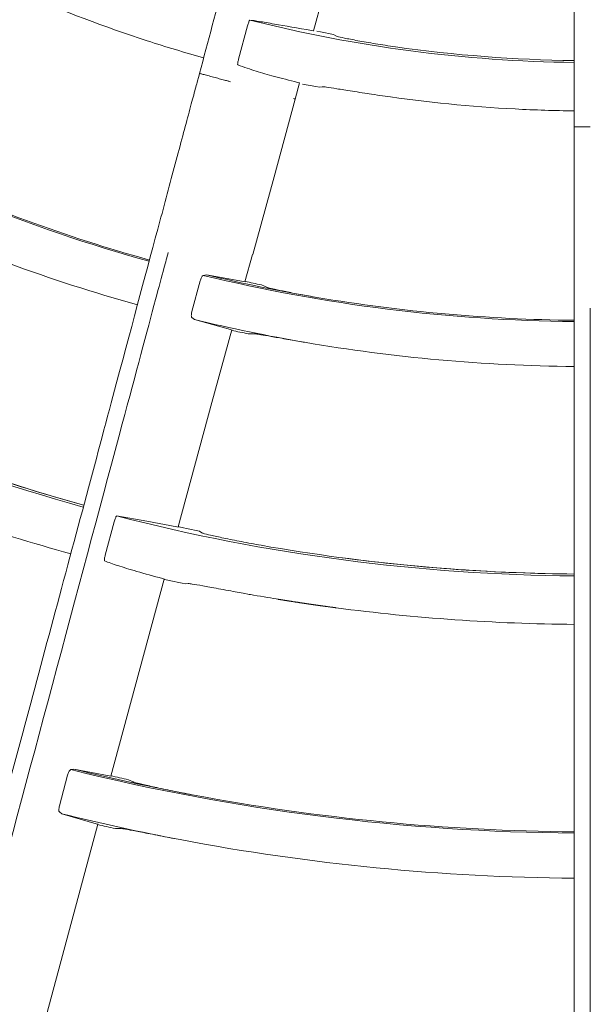
# Model space of a CAD drawing. Extents: x 0 to 420, y 0 to 297.
# Drawn here: x 116 to 118, y 215 to 219 of the extents above; entities that cross this region are included whole.
import ezdxf

# ---------------------------------------------------------------- set-up
doc = ezdxf.new("R2010")
doc.units = 0
doc.layers.add('M0', color=3, linetype='CONTINUOUS')

msp = doc.modelspace()

# ---------------------------------------------------------------- linework, layer by layer
at = {"layer": 'M0', "color": 1, "linetype": 'CONTINUOUS', "lineweight": 13}
for p, q in [((117.798083, 218.390576), (117.798083, 221.148735)), ((116.892203, 218.72474), (117.077095, 219.414766)), ((116.631564, 218.626532), (116.662545, 218.742155)), ((116.88509, 218.725726), (116.89026, 218.724921)), ((116.89026, 218.724921), (116.891342, 218.724972)), ((116.916336, 218.721281), (116.903336, 218.7239)), ((116.96105, 218.71238), (116.916336, 218.721281)), ((116.969017, 218.706939), (116.96105, 218.71238)), ((116.828556, 218.487207), (116.843742, 218.543879)), ((116.842764, 218.543733), (116.836753, 218.545328)), ((116.842646, 218.543576), (116.842764, 218.543733)), ((116.853929, 218.539888), (116.899582, 218.530913)), ((116.899582, 218.530913), (116.912139, 218.528576)), ((116.912139, 218.528576), (116.922011, 218.530625)), ((116.755013, 218.217401), (116.828608, 218.487559)), ((117.798083, 218.390576), (117.798083, 217.830576)), ((117.798083, 218.390576), (117.854082, 218.390576)), ((116.681492, 217.947223), (116.755013, 218.217401)), ((116.653277, 217.852644), (116.679264, 217.947831)), ((116.497922, 217.85526), (116.469241, 217.748784)), ((116.519858, 217.876587), (116.508776, 217.874635)), ((116.648515, 217.853123), (116.519858, 217.876587)), ((116.655056, 217.852114), (116.648515, 217.853123)), ((116.654917, 217.852198), (116.655056, 217.852114)), ((116.731563, 217.832824), (116.710859, 217.841806)), ((117.798083, 207.068171), (117.798083, 217.830576)), ((116.468938, 217.728036), (116.477954, 217.721074)), ((116.477954, 217.721074), (116.603098, 217.686487)), ((116.538683, 217.433195), (116.6076, 217.685146)), ((116.603098, 217.686487), (116.609424, 217.68471)), ((116.609424, 217.68471), (116.609259, 217.684694)), ((116.665003, 217.671557), (116.68792, 217.671649)), ((116.421046, 217.000473), (116.538683, 217.433195)), ((116.312673, 217.020483), (116.207505, 217.03862)), ((116.199217, 217.01839), (116.168173, 216.902743)), ((116.416428, 217.000975), (116.312673, 217.020483)), ((116.422854, 216.999938), (116.416428, 217.000975)), ((116.425201, 217.000811), (116.421376, 217.001662)), ((116.422717, 217.000022), (116.422854, 216.999938)), ((116.439776, 216.99759), (116.425201, 217.000811)), ((116.45089, 216.995148), (116.439776, 216.99759)), ((116.495505, 216.985375), (116.45089, 216.995148)), ((116.503702, 216.979903), (116.495505, 216.985375)), ((116.18681, 216.134683), (116.372642, 216.81949)), ((116.367521, 216.82108), (116.373762, 216.819277)), ((116.372302, 216.818216), (116.375273, 216.817551)), ((116.373762, 216.819277), (116.373501, 216.819259)), ((116.375273, 216.817551), (116.389881, 216.814301)), ((116.389881, 216.814301), (116.435294, 216.804555)), ((116.435294, 216.804555), (116.445662, 216.802418)), ((116.445662, 216.802418), (116.455674, 216.804022)), ((116.652773, 216.769023), (116.663689, 216.767069)), ((116.059088, 216.158843), (116.048066, 216.156965)), ((116.181602, 216.135361), (116.059088, 216.158843)), ((116.037157, 216.137454), (116.008716, 216.030932)), ((116.187944, 216.134305), (116.181602, 216.135361)), ((116.187736, 216.134433), (116.187944, 216.134305)), ((116.264541, 216.114657), (116.248769, 216.122081)), ((116.008471, 216.010326), (116.017572, 216.003259)), ((116.017572, 216.003259), (116.136692, 215.969162)), ((116.136692, 215.969162), (116.142877, 215.967336)), ((115.957618, 215.282235), (116.141812, 215.967532)), ((116.142877, 215.967336), (116.142605, 215.967321)), ((116.203397, 215.952326), (116.220931, 215.952432))]:
    msp.add_line(p, q, dxfattribs=at)
for centre, radius, start, end in [((117.854156, 223.430762), 4.984503, 246.662313, 251.999861), ((117.854076, 223.430526), 4.815933, 255.776522, 269.333829), ((117.854208, 223.430992), 4.984737, 252.000107, 254.356153), ((117.854082, 223.430551), 4.809325, 261.903022, 269.332836), ((117.854057, 223.430353), 4.984079, 261.662164, 267.000165), ((117.854104, 223.430921), 4.984649, 266.99996, 269.356049), ((117.854089, 223.43059), 5.716511, 241.388492, 254.438693), ((117.854095, 223.430606), 5.712033, 245.418943, 254.438228), ((117.854092, 223.430598), 5.873024, 245.26585, 254.453638), ((117.854084, 223.430588), 5.716508, 256.388493, 269.438702), ((117.854172, 223.431008), 5.712442, 256.492044, 260.41877), ((117.850898, 223.415365), 5.688958, 257.850952, 258.439943), ((117.854085, 223.430625), 5.712049, 260.418986, 269.438245), ((117.854119, 223.430765), 5.873193, 256.448879, 260.265811), ((117.854092, 223.430597), 6.600653, 240.554599, 254.513867), ((117.854293, 223.431602), 5.881542, 257.758904, 258.333941), ((117.854085, 223.430613), 5.873038, 260.265888, 269.453653), ((117.854086, 223.430583), 6.594008, 245.008255, 254.513396), ((117.854036, 223.430449), 6.593892, 247.499952, 254.513504), ((117.854068, 223.430536), 6.768959, 247.499985, 254.526014), ((117.854085, 223.43059), 6.600644, 255.554588, 269.513876), ((117.854081, 223.43056), 6.593985, 260.008248, 269.513423), ((117.85409, 223.430672), 6.594124, 262.500043, 269.513348), ((117.888171, 223.623086), 6.964505, 259.873761, 260.034974), ((117.854087, 223.430622), 6.769046, 262.500015, 269.525952), ((117.854084, 223.430596), 7.494492, 256.055643, 269.57186), ((117.854181, 223.431034), 7.490468, 256.134105, 259.349728), ((117.856246, 223.440059), 7.492448, 257.128229, 257.61109), ((117.854081, 223.430566), 7.48999, 259.349818, 269.571632), ((117.854132, 223.430792), 7.651222, 256.111403, 259.257071), ((117.858239, 223.448958), 7.677108, 257.078277, 257.551889), ((117.854082, 223.430574), 7.650998, 259.257135, 269.580636)]:
    msp.add_arc(centre, radius, start, end, dxfattribs=at)
at = {"layer": 'M0', "color": 1, "linetype": 'CONTINUOUS', "lineweight": 13, "extrusion": (0, 0, -1)}
for points, knots in [([(117.209407, 221.24098), (117.17966, 221.129962), (117.149913, 221.018945), (117.120166, 220.907928), (117.090419, 220.796912), (117.060673, 220.685897), (117.030927, 220.574883), (117.001181, 220.463868), (116.971435, 220.352856), (116.941689, 220.241845), (116.911944, 220.130833), (116.882199, 220.019824), (116.852455, 219.908816), (116.82271, 219.797807), (116.792966, 219.686801), (116.763222, 219.575796), (116.733479, 219.464791), (116.703735, 219.353788), (116.673993, 219.242787), (116.64425, 219.131785), (116.614508, 219.020786), (116.584766, 218.909789), (116.555025, 218.798792), (116.525284, 218.687798), (116.495543, 218.576803)], [0, 0, 0, 0, 1, 1, 1, 2, 2, 2, 3, 3, 3, 4, 4, 4, 5, 5, 5, 6, 6, 6, 7, 7, 7, 8, 8, 8, 8]), ([(116.662545, 218.742155), (116.663183, 218.744421), (116.663821, 218.746687), (116.664485, 218.748823), (116.665149, 218.75096), (116.665839, 218.752966), (116.666508, 218.754714), (116.667176, 218.756462), (116.667823, 218.757953), (116.668404, 218.759192), (116.668942, 218.760342), (116.669423, 218.761275), (116.669977, 218.761755), (116.670234, 218.761977), (116.670506, 218.762102), (116.670779, 218.762227)], [0, 0, 0, 0, 1, 1, 1, 2, 2, 2, 3, 3, 3, 4, 4, 4, 5, 5, 5, 5]), ([(116.670779, 218.762227), (116.680691, 218.760847), (116.690602, 218.759467), (116.703391, 218.7574), (116.717393, 218.755136), (116.734845, 218.752049), (116.75675, 218.748198), (116.791889, 218.742019), (116.83849, 218.733872), (116.88509, 218.725726)], [0, 0, 0, 0, 1, 1, 1, 2, 2, 2, 3, 3, 3, 3]), ([(117.176693, 218.669169), (117.153144, 218.672669), (117.129594, 218.676169), (117.107337, 218.679762), (117.085079, 218.683356), (117.064115, 218.687042), (117.045975, 218.690422), (117.027835, 218.693801), (117.012519, 218.696873), (116.999748, 218.699471), (116.98887, 218.701684), (116.979839, 218.703552), (116.973668, 218.70541), (116.971974, 218.70592), (116.970495, 218.706429), (116.969017, 218.706939)], [0, 0, 0, 0, 1, 1, 1, 2, 2, 2, 3, 3, 3, 4, 4, 4, 5, 5, 5, 5]), ([(116.628803, 218.60608), (116.628577, 218.606532), (116.628351, 218.606983), (116.628248, 218.607579), (116.628091, 218.608487), (116.628219, 218.60973), (116.628406, 218.611223), (116.628594, 218.612715), (116.628841, 218.614456), (116.629249, 218.616577), (116.629656, 218.618699), (116.630224, 218.621199), (116.630659, 218.623001), (116.631021, 218.6245), (116.631292, 218.625516), (116.631564, 218.626532)], [0, 0, 0, 0, 1, 1, 1, 2, 2, 2, 3, 3, 3, 4, 4, 4, 5, 5, 5, 5]), ([(116.836753, 218.545328), (116.808227, 218.552625), (116.779701, 218.559921), (116.755857, 218.566295), (116.732014, 218.572668), (116.712852, 218.578118), (116.692456, 218.584595), (116.67206, 218.591072), (116.650432, 218.598576), (116.628803, 218.60608)], [0, 0, 0, 0, 1, 1, 1, 2, 2, 2, 3, 3, 3, 3]), ([(116.495373, 218.576169), (116.495318, 218.575966), (116.495264, 218.575762), (116.495206, 218.575547), (116.494632, 218.573405), (116.493752, 218.570119), (116.492715, 218.566251), (116.491542, 218.56187), (116.490168, 218.556742), (116.488483, 218.550454), (116.486798, 218.544167), (116.484802, 218.536718), (116.482642, 218.528658), (116.480483, 218.520597), (116.478159, 218.511924), (116.475328, 218.501361), (116.470552, 218.483535), (116.464333, 218.460325), (116.456814, 218.432267), (116.443598, 218.382943), (116.426367, 218.318637), (116.407997, 218.250076), (116.389626, 218.181516), (116.370115, 218.1087), (116.350604, 218.035885)], [0, 0, 0, 0, 1, 1, 1, 2, 2, 2, 3, 3, 3, 4, 4, 4, 5, 5, 5, 6, 6, 6, 7, 7, 7, 8, 8, 8, 8]), ([(116.549634, 218.56231), (116.542571, 218.564202), (116.535508, 218.566095), (116.528947, 218.567853), (116.522386, 218.56961), (116.516327, 218.571234), (116.511381, 218.572559), (116.506446, 218.573882), (116.502617, 218.574907), (116.499697, 218.57569), (116.49814, 218.576107), (116.496841, 218.576455), (116.495543, 218.576803)], [0, 0, 0, 0, 1, 1, 1, 2, 2, 2, 3, 3, 3, 4, 4, 4, 4]), ([(116.603486, 218.54788), (116.601779, 218.548337), (116.600072, 218.548795), (116.597919, 218.549372), (116.59483, 218.550199), (116.590824, 218.551273), (116.585938, 218.552582), (116.581052, 218.553891), (116.575285, 218.555436), (116.569092, 218.557096), (116.562899, 218.558755), (116.556281, 218.560528), (116.549663, 218.562302)], [0, 0, 0, 0, 1, 1, 1, 2, 2, 2, 3, 3, 3, 4, 4, 4, 4]), ([(116.922011, 218.530625), (116.926574, 218.530204), (116.931137, 218.529783), (116.936756, 218.529063), (116.946056, 218.527873), (116.958249, 218.525867), (116.973138, 218.523458), (116.988027, 218.521049), (117.005613, 218.518239), (117.027228, 218.514845), (117.048844, 218.511451), (117.07449, 218.507474), (117.093178, 218.504633), (117.109375, 218.502172), (117.120346, 218.500563), (117.131317, 218.498955)], [0, 0, 0, 0, 1, 1, 1, 2, 2, 2, 3, 3, 3, 4, 4, 4, 5, 5, 5, 5]), ([(116.828405, 218.487613), (116.828471, 218.487595), (116.828538, 218.487578), (116.828577, 218.487567), (116.828858, 218.487493), (116.827754, 218.487788), (116.826733, 218.488061), (116.824899, 218.488552), (116.823332, 218.488972), (116.821765, 218.489392)], [0, 0, 0, 0, 1, 1, 1, 2, 2, 2, 3, 3, 3, 3]), ([(113.555349, 207.60385), (113.607325, 207.797828), (113.659302, 207.991806), (113.698094, 208.136583), (113.736887, 208.28136), (113.762497, 208.376936), (113.808893, 208.550091), (113.87077, 208.781019), (113.96962, 209.149931), (114.030545, 209.377305), (114.07625, 209.547879), (114.100611, 209.638797), (114.141398, 209.791016), (114.195794, 209.994024), (114.279404, 210.30606), (114.363159, 210.618636), (114.446913, 210.931213), (114.530812, 211.244327), (114.584997, 211.446549), (114.60532, 211.522396), (114.621463, 211.582643), (114.640467, 211.653565), (114.691152, 211.842725), (114.762186, 212.107828), (114.862386, 212.481777), (114.99603, 212.980543), (115.181557, 213.672941), (115.306373, 214.138759), (115.400005, 214.488201), (115.459472, 214.710136), (115.528416, 214.967435), (115.597359, 215.224735), (115.675778, 215.5174), (115.750482, 215.796197), (115.825185, 216.074994), (115.896173, 216.339924), (115.972563, 216.625017), (116.048954, 216.910111), (116.130748, 217.215368), (116.194655, 217.453873), (116.258562, 217.692378), (116.304583, 217.864131), (116.350604, 218.035885)], [0, 0, 0, 0, 1, 1, 1, 2, 2, 2, 3, 3, 3, 4, 4, 4, 5, 5, 5, 6, 6, 6, 7, 7, 7, 8, 8, 8, 9, 9, 9, 10, 10, 10, 11, 11, 11, 12, 12, 12, 13, 13, 13, 14, 14, 14, 14]), ([(116.38674, 217.954378), (116.382284, 217.937748), (116.377827, 217.921119), (116.371961, 217.899225), (116.364293, 217.870614), (116.354217, 217.833013), (116.342989, 217.791112), (116.313046, 217.679374), (116.274907, 217.537052), (116.227102, 217.358657), (116.099629, 216.882959), (115.903424, 216.150767), (115.763588, 215.628911), (115.665222, 215.261819), (115.594748, 214.998807), (115.546229, 214.817733), (115.536531, 214.78154), (115.527711, 214.74862), (115.517266, 214.70964), (115.489415, 214.605697), (115.450016, 214.45866), (115.401418, 214.277286), (115.271849, 213.793714), (115.076887, 213.066058), (114.938138, 212.548197), (114.840971, 212.185535), (114.771372, 211.925764), (114.721851, 211.740934), (114.716461, 211.720814), (114.711308, 211.701583), (114.706156, 211.682352)], [0, 0, 0, 0, 1, 1, 1, 2, 2, 2, 3, 3, 3, 4, 4, 4, 5, 5, 5, 6, 6, 6, 7, 7, 7, 8, 8, 8, 9, 9, 9, 10, 10, 10, 10]), ([(116.497922, 217.85526), (116.498585, 217.857476), (116.499248, 217.859693), (116.500005, 217.861756), (116.500761, 217.863819), (116.501612, 217.865729), (116.502479, 217.867411), (116.503346, 217.869093), (116.50423, 217.870549), (116.505132, 217.871725), (116.506033, 217.8729), (116.506951, 217.873796), (116.50774, 217.874231), (116.508104, 217.874431), (116.50844, 217.874533), (116.508776, 217.874635)], [0, 0, 0, 0, 1, 1, 1, 2, 2, 2, 3, 3, 3, 4, 4, 4, 5, 5, 5, 5]), ([(116.90336, 217.798252), (116.883856, 217.801642), (116.864352, 217.805032), (116.845922, 217.808425), (116.827492, 217.811818), (116.810137, 217.815214), (116.795098, 217.818285), (116.780059, 217.821356), (116.767335, 217.824101), (116.756721, 217.826447), (116.747662, 217.828448), (116.74014, 217.830159), (116.735026, 217.831707), (116.733776, 217.832086), (116.73267, 217.832455), (116.731563, 217.832824)], [0, 0, 0, 0, 1, 1, 1, 2, 2, 2, 3, 3, 3, 4, 4, 4, 5, 5, 5, 5]), ([(116.468938, 217.728036), (116.468416, 217.728753), (116.467894, 217.729469), (116.467573, 217.730578), (116.467226, 217.731773), (116.467112, 217.733424), (116.467127, 217.73522), (116.467143, 217.737017), (116.467288, 217.738959), (116.467653, 217.741279), (116.468018, 217.7436), (116.468602, 217.746297), (116.469008, 217.747898), (116.469091, 217.748224), (116.469166, 217.748504), (116.469241, 217.748784)], [0, 0, 0, 0, 1, 1, 1, 2, 2, 2, 3, 3, 3, 4, 4, 4, 5, 5, 5, 5]), ([(117.854083, 217.761199), (117.854082, 217.743982), (117.854082, 217.726766), (117.854081, 217.7041), (117.854081, 217.67448), (117.85408, 217.635552), (117.854079, 217.592172), (117.854076, 217.476491), (117.854072, 217.329148), (117.854068, 217.14446), (117.854058, 216.651977), (117.854045, 215.893953), (117.854039, 215.353686), (117.854035, 214.973644), (117.854035, 214.701353), (117.854035, 214.513892), (117.854035, 214.476422), (117.854035, 214.442341), (117.854035, 214.401986), (117.854035, 214.294377), (117.854035, 214.142153), (117.854037, 213.95438), (117.85404, 213.45375), (117.854052, 212.700429), (117.854063, 212.164302), (117.854071, 211.78885), (117.854077, 211.519916), (117.854081, 211.328567), (117.854082, 211.307739), (117.854082, 211.287829), (117.854083, 211.26792)], [0, 0, 0, 0, 1, 1, 1, 2, 2, 2, 3, 3, 3, 4, 4, 4, 5, 5, 5, 6, 6, 6, 7, 7, 7, 8, 8, 8, 9, 9, 9, 10, 10, 10, 10]), ([(116.68792, 217.671649), (116.692405, 217.67111), (116.69689, 217.670571), (116.702545, 217.669722), (116.710923, 217.668464), (116.721867, 217.666525), (116.734859, 217.664228), (116.747852, 217.66193), (116.762892, 217.659274), (116.781348, 217.656028), (116.799804, 217.652782), (116.821675, 217.648947), (116.836913, 217.6463), (116.846856, 217.644572), (116.853974, 217.643351), (116.861094, 217.64213)], [0, 0, 0, 0, 1, 1, 1, 2, 2, 2, 3, 3, 3, 4, 4, 4, 5, 5, 5, 5]), ([(116.199217, 217.01839), (116.199856, 217.020656), (116.200495, 217.022923), (116.201161, 217.025064), (116.201826, 217.027204), (116.202518, 217.029219), (116.20319, 217.03098), (116.203861, 217.03274), (116.204512, 217.034246), (116.205093, 217.035497), (116.205636, 217.036666), (116.206117, 217.037613), (116.206673, 217.038111), (116.206939, 217.038349), (116.207222, 217.038485), (116.207505, 217.03862)], [0, 0, 0, 0, 1, 1, 1, 2, 2, 2, 3, 3, 3, 4, 4, 4, 5, 5, 5, 5]), ([(116.709982, 216.936588), (116.686618, 216.940825), (116.663254, 216.945063), (116.641182, 216.949296), (116.619111, 216.953529), (116.598332, 216.957759), (116.580317, 216.961592), (116.562302, 216.965425), (116.547051, 216.968861), (116.534341, 216.971754), (116.523482, 216.974225), (116.514479, 216.976299), (116.508331, 216.978284), (116.506645, 216.978828), (116.505174, 216.979366), (116.503702, 216.979903)], [0, 0, 0, 0, 1, 1, 1, 2, 2, 2, 3, 3, 3, 4, 4, 4, 5, 5, 5, 5]), ([(116.165405, 216.882468), (116.165183, 216.88292), (116.164961, 216.883372), (116.164861, 216.883968), (116.164708, 216.884877), (116.16484, 216.88612), (116.165031, 216.887611), (116.165223, 216.889103), (116.165474, 216.890842), (116.165887, 216.892966), (116.1663, 216.89509), (116.166874, 216.897597), (116.167311, 216.89939), (116.167655, 216.900804), (116.167914, 216.901774), (116.168173, 216.902743)], [0, 0, 0, 0, 1, 1, 1, 2, 2, 2, 3, 3, 3, 4, 4, 4, 5, 5, 5, 5]), ([(116.165405, 216.882468), (116.179814, 216.877189), (116.194223, 216.871909), (116.21221, 216.865944), (116.230198, 216.859978), (116.251763, 216.853327), (116.278245, 216.845735), (116.304727, 216.838144), (116.336124, 216.829612), (116.367521, 216.82108)], [0, 0, 0, 0, 1, 1, 1, 2, 2, 2, 3, 3, 3, 3]), ([(116.455674, 216.804022), (116.460295, 216.803495), (116.464916, 216.802968), (116.470624, 216.802112), (116.47998, 216.800707), (116.492258, 216.798417), (116.507118, 216.795667), (116.521979, 216.792918), (116.539422, 216.789708), (116.561189, 216.785711), (116.582956, 216.781713), (116.609045, 216.776929), (116.626897, 216.773688), (116.637436, 216.771774), (116.645105, 216.770398), (116.652773, 216.769023)], [0, 0, 0, 0, 1, 1, 1, 2, 2, 2, 3, 3, 3, 4, 4, 4, 5, 5, 5, 5]), ([(116.682984, 216.76365), (116.71665, 216.757901), (116.750316, 216.752151), (116.769263, 216.749069), (116.770151, 216.748925), (116.771007, 216.748786), (116.771962, 216.748632), (116.772917, 216.748477), (116.773971, 216.748307), (116.774661, 216.748195), (116.775178, 216.748112), (116.77549, 216.748061), (116.776011, 216.747977), (116.776705, 216.747865), (116.777769, 216.747694), (116.77871, 216.747542), (116.779651, 216.747391), (116.780469, 216.747259), (116.78141, 216.747108), (116.782351, 216.746957), (116.783417, 216.746786), (116.78411, 216.746675), (116.78463, 216.746592), (116.78494, 216.746543), (116.78546, 216.746459), (116.786153, 216.746349), (116.787219, 216.746178), (116.78816, 216.746028), (116.789102, 216.745878), (116.789919, 216.745748), (116.79086, 216.745598), (116.791802, 216.745449), (116.792868, 216.745279), (116.793561, 216.745169), (116.794081, 216.745087), (116.794391, 216.745038), (116.794911, 216.744955), (116.795605, 216.744846), (116.79667, 216.744677), (116.797612, 216.744528), (116.798554, 216.744379), (116.799371, 216.74425), (116.800313, 216.744102), (116.801255, 216.743953), (116.802321, 216.743786), (116.803014, 216.743677), (116.803534, 216.743595), (116.803845, 216.743546), (116.804365, 216.743464), (116.805058, 216.743355), (116.806124, 216.743188), (116.807066, 216.743041), (116.808008, 216.742893), (116.808827, 216.742766), (116.809768, 216.742619), (116.810708, 216.742472), (116.811771, 216.742306), (116.812469, 216.742197), (116.812993, 216.742116), (116.813313, 216.742066), (116.81382, 216.741987), (116.814497, 216.741882), (116.81551, 216.741725), (116.816522, 216.741567), (116.817535, 216.74141), (116.818547, 216.741253), (116.819225, 216.741149), (116.819732, 216.74107), (116.820052, 216.741021), (116.820576, 216.74094), (116.821274, 216.740832), (116.822337, 216.740668), (116.823278, 216.740523), (116.824219, 216.740378), (116.825038, 216.740252), (116.825981, 216.740107), (116.826923, 216.739962), (116.82799, 216.739799), (116.828683, 216.739692), (116.829204, 216.739613), (116.829514, 216.739565), (116.830035, 216.739485), (116.830729, 216.739379), (116.831795, 216.739216), (116.832738, 216.739072), (116.83368, 216.738929), (116.834498, 216.738804), (116.835441, 216.73866), (116.836383, 216.738517), (116.83745, 216.738355), (116.838144, 216.738249), (116.838665, 216.73817), (116.838975, 216.738123), (116.839496, 216.738044), (116.84019, 216.737939), (116.841257, 216.737778), (116.8422, 216.737635), (116.843142, 216.737492), (116.843961, 216.737369), (116.844903, 216.737227), (116.845846, 216.737085), (116.846913, 216.736924), (116.847607, 216.73682), (116.848128, 216.736741), (116.848439, 216.736695), (116.848959, 216.736616), (116.849653, 216.736512), (116.85072, 216.736352), (116.851663, 216.736211), (116.852606, 216.73607), (116.853425, 216.735947), (116.854368, 216.735806), (116.855311, 216.735666), (116.856378, 216.735507), (116.857072, 216.735403), (116.857593, 216.735326), (116.857904, 216.735279), (116.858424, 216.735202), (116.859119, 216.735099), (116.860186, 216.73494), (116.861129, 216.7348), (116.862072, 216.734661), (116.862891, 216.734539), (116.863834, 216.7344), (116.864777, 216.73426), (116.865845, 216.734103), (116.866539, 216.734), (116.86706, 216.733924), (116.867371, 216.733878), (116.867892, 216.733801), (116.868586, 216.733699), (116.869654, 216.733542), (116.870597, 216.733403), (116.87154, 216.733265), (116.872359, 216.733144), (116.873302, 216.733006), (116.874246, 216.732868), (116.875313, 216.732712), (116.876008, 216.732611), (116.876529, 216.732535), (116.87684, 216.732489), (116.877361, 216.732413), (116.878055, 216.732312), (116.879123, 216.732157), (116.880067, 216.73202), (116.88101, 216.731882), (116.881829, 216.731763), (116.882773, 216.731626), (116.883716, 216.73149), (116.884784, 216.731335), (116.885479, 216.731235), (116.886, 216.731159), (116.886311, 216.731114), (116.886832, 216.731039), (116.887527, 216.730939), (116.888595, 216.730785), (116.889538, 216.730649), (116.890482, 216.730513), (116.891301, 216.730395), (116.892245, 216.73026), (116.893189, 216.730124), (116.894257, 216.729971), (116.894952, 216.729872), (116.895473, 216.729797), (116.895784, 216.729753), (116.896305, 216.729678), (116.897, 216.729579), (116.898068, 216.729427), (116.899012, 216.729292), (116.899956, 216.729157), (116.900775, 216.729041), (116.901719, 216.728906), (116.902663, 216.728772), (116.903731, 216.728621), (116.904426, 216.728523), (116.904947, 216.728449), (116.905259, 216.728404), (116.90578, 216.728331), (116.906475, 216.728232), (116.907543, 216.728082), (116.908487, 216.727948), (116.909431, 216.727815), (116.910251, 216.727699), (116.911195, 216.727567), (116.912139, 216.727434), (116.913208, 216.727284), (116.913903, 216.727186), (116.914424, 216.727113), (116.914735, 216.72707), (116.915257, 216.726997), (116.915952, 216.726899), (116.917021, 216.72675), (116.917965, 216.726618), (116.918909, 216.726486), (116.919729, 216.726372), (116.920673, 216.72624), (116.921617, 216.726109), (116.922686, 216.72596), (116.923381, 216.725864), (116.923903, 216.725791), (116.924214, 216.725748), (116.924736, 216.725676), (116.925431, 216.72558), (116.9265, 216.725432), (116.927444, 216.725301), (116.928388, 216.725171), (116.929208, 216.725058), (116.930153, 216.724928), (116.931097, 216.724798), (116.932166, 216.72465), (116.932862, 216.724555), (116.933383, 216.724483), (116.933695, 216.724441), (116.934216, 216.724369), (116.934912, 216.724274), (116.935981, 216.724127), (116.936925, 216.723998), (116.93787, 216.723868), (116.93869, 216.723757), (116.939634, 216.723628), (116.940579, 216.723499), (116.941648, 216.723354), (116.942344, 216.723259), (116.942866, 216.723188), (116.943178, 216.723146), (116.943699, 216.723075), (116.944393, 216.722981), (116.94546, 216.722836), (116.946408, 216.722708), (116.947357, 216.72258), (116.948187, 216.722468), (116.949118, 216.722342), (116.950049, 216.722216), (116.951082, 216.722077), (116.951828, 216.721977)], [0, 0, 0, 0, 1, 1, 1, 2, 2, 2, 3, 3, 3, 4, 4, 4, 5, 5, 5, 6, 6, 6, 7, 7, 7, 8, 8, 8, 9, 9, 9, 10, 10, 10, 11, 11, 11, 12, 12, 12, 13, 13, 13, 14, 14, 14, 15, 15, 15, 16, 16, 16, 17, 17, 17, 18, 18, 18, 19, 19, 19, 20, 20, 20, 21, 21, 21, 22, 22, 22, 23, 23, 23, 24, 24, 24, 25, 25, 25, 26, 26, 26, 27, 27, 27, 28, 28, 28, 29, 29, 29, 30, 30, 30, 31, 31, 31, 32, 32, 32, 33, 33, 33, 34, 34, 34, 35, 35, 35, 36, 36, 36, 37, 37, 37, 38, 38, 38, 39, 39, 39, 40, 40, 40, 41, 41, 41, 42, 42, 42, 43, 43, 43, 44, 44, 44, 45, 45, 45, 46, 46, 46, 47, 47, 47, 48, 48, 48, 49, 49, 49, 50, 50, 50, 51, 51, 51, 52, 52, 52, 53, 53, 53, 54, 54, 54, 55, 55, 55, 56, 56, 56, 57, 57, 57, 58, 58, 58, 59, 59, 59, 60, 60, 60, 61, 61, 61, 62, 62, 62, 63, 63, 63, 64, 64, 64, 65, 65, 65, 66, 66, 66, 67, 67, 67, 68, 68, 68, 69, 69, 69, 70, 70, 70, 71, 71, 71, 72, 72, 72, 73, 73, 73, 74, 74, 74, 75, 75, 75, 76, 76, 76, 77, 77, 77, 78, 78, 78, 78]), ([(116.949118, 216.722342), (116.950131, 216.722205), (116.951144, 216.722069), (116.951828, 216.721977), (116.952341, 216.721908), (116.95267, 216.721864), (116.953183, 216.721795), (116.953867, 216.721703), (116.954879, 216.721567), (116.955893, 216.721431), (116.956907, 216.721295), (116.957922, 216.72116), (116.958603, 216.721069), (116.959114, 216.721001), (116.959437, 216.720958), (116.959958, 216.720888), (116.960654, 216.720796), (116.961705, 216.720656), (116.962669, 216.720527), (116.963633, 216.720399), (116.964512, 216.720283), (116.96538, 216.720168), (116.966248, 216.720053), (116.967105, 216.719939), (116.967965, 216.719826), (116.968825, 216.719712), (116.969688, 216.719599), (116.970551, 216.719485)], [0, 0, 0, 0, 1, 1, 1, 2, 2, 2, 3, 3, 3, 4, 4, 4, 5, 5, 5, 6, 6, 6, 7, 7, 7, 8, 8, 8, 9, 9, 9, 9]), ([(116.037157, 216.137454), (116.037814, 216.139669), (116.038471, 216.141884), (116.039223, 216.14395), (116.039975, 216.146015), (116.040823, 216.147932), (116.041689, 216.149623), (116.042554, 216.151314), (116.043438, 216.152779), (116.044338, 216.153967), (116.045238, 216.155155), (116.046156, 216.156067), (116.04695, 216.156519), (116.047342, 216.156742), (116.047704, 216.156854), (116.048066, 216.156965)], [0, 0, 0, 0, 1, 1, 1, 2, 2, 2, 3, 3, 3, 4, 4, 4, 5, 5, 5, 5]), ([(116.469839, 216.069599), (116.446561, 216.074088), (116.423283, 216.078576), (116.401296, 216.083031), (116.379309, 216.087486), (116.358614, 216.091907), (116.340657, 216.095893), (116.3227, 216.099879), (116.307483, 216.103429), (116.294797, 216.106448), (116.28394, 216.109032), (116.274937, 216.111226), (116.268809, 216.113196), (116.267265, 216.113693), (116.265903, 216.114175), (116.264541, 216.114657)], [0, 0, 0, 0, 1, 1, 1, 2, 2, 2, 3, 3, 3, 4, 4, 4, 5, 5, 5, 5]), ([(116.008471, 216.010326), (116.007947, 216.011049), (116.007423, 216.011772), (116.007099, 216.012884), (116.006751, 216.014079), (116.006635, 216.015724), (116.006651, 216.017545), (116.006666, 216.019366), (116.006812, 216.021363), (116.007178, 216.023623), (116.007544, 216.025884), (116.00813, 216.028408), (116.008716, 216.030932)], [0, 0, 0, 0, 1, 1, 1, 2, 2, 2, 3, 3, 3, 4, 4, 4, 4]), ([(116.220931, 215.952432), (116.226183, 215.951731), (116.231435, 215.95103), (116.238031, 215.949944), (116.247955, 215.948309), (116.260921, 215.945802), (116.276374, 215.942817), (116.291826, 215.939832), (116.309766, 215.936369), (116.331756, 215.932125), (116.353746, 215.927882), (116.379786, 215.922859), (116.398033, 215.919363), (116.410372, 215.917), (116.419147, 215.915335), (116.427923, 215.91367)], [0, 0, 0, 0, 1, 1, 1, 2, 2, 2, 3, 3, 3, 4, 4, 4, 5, 5, 5, 5])]:
    msp.add_open_spline(points, degree=3, knots=knots, dxfattribs=at)

doc.saveas('drawing.dxf')
